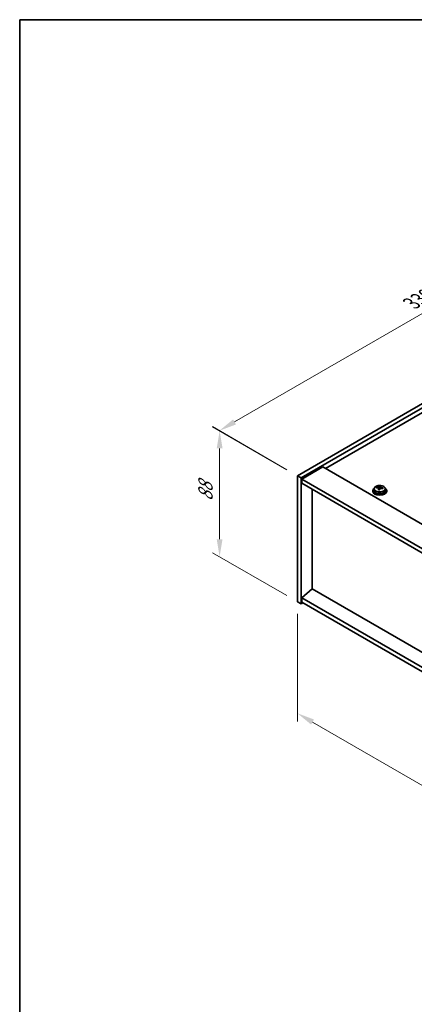
# Model space of a CAD drawing. Units: millimetres. Extents: x 58 to 7938, y 32 to 1437.
# Drawn here: x 58 to 283, y 594 to 1156 of the extents above; entities that cross this region are included whole.
import ezdxf

# ---------------------------------------------------------------- set-up
doc = ezdxf.new("R2010")
doc.units = ezdxf.units.MM
doc.header["$LTSCALE"] = 4
doc.layers.get('Defpoints').update_dxf_attribs({"lineweight": 25})
for name, color, linetype, lineweight in [('Border (ISO)', 7, 'Continuous', 35), ('Dimension (ISO)', 7, 'Continuous', 18), ('Visible (ISO)', 7, 'Continuous', 35), ('Visible Narrow (ISO)', 7, 'Continuous', 25)]:
    doc.layers.add(name, color=color, linetype=linetype, lineweight=lineweight)
doc.styles.add('Note Text (TK)', font='txt')
doc.dimstyles.new('Default - Method 1b (TK)', dxfattribs={"dimscale": 4, "dimtxt": 2.5, "dimasz": 2.5, "dimexe": 1, "dimexo": 1.5, "dimgap": 1, "dimtad": 1, "dimtoh": 1, "dimrnd": 1e-08, "dimdsep": 46, "dimtxsty": 'Note Text (TK)', "dimcen": 0.09, "dimdle": 5, "dimclrd": 100, "dimclre": 100, "dimclrt": 7, "dimadec": 1, "dimazin": 1, "dimtfac": 1, "dimtmove": 0, "dimatfit": 3, "dimfxl": 0, "dimtolj": 1, "dimlwd": -1, "dimlwe": -1, "dimarcsym": 0})

# ---------------------------------------------------------------- blocks, each defined once
blk = doc.blocks.new('図面枠 tk図枠')
at = {"layer": 'Border (ISO)'}
for q in [(405.5, 289), (14.5, 8)]:
    blk.add_line((14.5, 289), q, dxfattribs=at)
blk = doc.blocks.new('*D6')
at = {"layer": 'Defpoints', "color": 0, "transparency": 16777216}
for p in [(216.68, 823.81), (400.53, 717.67), (400.53, 653.98)]:
    blk.add_point(p, dxfattribs=at)
at = {"layer": 'Dimension (ISO)', "color": 100, "transparency": 16777216}
for p, q in [((216.68, 816.88), (216.68, 755.51)), ((225.34, 755.12), (391.87, 658.98)), ((400.53, 710.74), (400.53, 649.36))]:
    blk.add_line(p, q, dxfattribs=at)
for points in [[(226.17, 756.57), (224.5, 753.68), (216.68, 760.12)], [(392.7, 660.42), (391.03, 657.54), (400.53, 653.98)]]:
    blk.add_solid(points, dxfattribs=at)
at = {"layer": 'Dimension (ISO)', "color": 7, "transparency": 16777216, "insert": (305.46, 718.2), "char_height": 10, "attachment_point": 4, "rotation": 330, "style": 'Note Text (TK)'}
blk.add_mtext('\\A1;{\\Q-30.000;\\W0.816;\\H0.816x;260}', dxfattribs=at)
blk = doc.blocks.new('*D7')
at = {"layer": 'Defpoints', "color": 0, "transparency": 16777216}
for p in [(450.02, 1030.39), (172.1, 921.4), (216.68, 895.66)]:
    blk.add_point(p, dxfattribs=at)
at = {"layer": 'Dimension (ISO)', "color": 100, "transparency": 16777216}
for p, q in [((444.02, 1033.85), (401.44, 1058.43)), ((396.78, 1051.12), (180.76, 926.4)), ((210.68, 899.13), (168.1, 923.71))]:
    blk.add_line(p, q, dxfattribs=at)
for points in [[(395.95, 1052.57), (397.62, 1049.68), (405.44, 1056.12)], [(179.92, 927.85), (181.59, 924.96), (172.1, 921.4)]]:
    blk.add_solid(points, dxfattribs=at)
at = {"layer": 'Dimension (ISO)', "color": 7, "transparency": 16777216, "insert": (281.83, 994.08), "char_height": 10, "attachment_point": 4, "rotation": 30, "style": 'Note Text (TK)'}
blk.add_mtext('\\A1;{\\Q-30.000;\\W0.816;\\H0.816x;330}', dxfattribs=at)
blk = doc.blocks.new('*D8')
at = {"layer": 'Defpoints', "color": 0, "transparency": 16777216}
for p in [(216.68, 895.66), (172.24, 849.47), (216.68, 823.81)]:
    blk.add_point(p, dxfattribs=at)
at = {"layer": 'Dimension (ISO)', "color": 100, "transparency": 16777216}
for p, q in [((210.68, 899.13), (168.24, 923.63)), ((172.24, 911.32), (172.24, 859.47)), ((210.68, 827.28), (168.24, 851.78))]:
    blk.add_line(p, q, dxfattribs=at)
for points in [[(170.58, 911.32), (173.91, 911.32), (172.24, 921.32)], [(170.58, 859.47), (173.91, 859.47), (172.24, 849.47)]]:
    blk.add_solid(points, dxfattribs=at)
at = {"layer": 'Dimension (ISO)', "color": 7, "transparency": 16777216, "insert": (164.16, 881.17), "char_height": 10, "attachment_point": 4, "rotation": 90, "style": 'Note Text (TK)'}
blk.add_mtext('\\A1;{\\Q30.000;\\W0.816;\\H0.816x;88}', dxfattribs=at)

msp = doc.modelspace()

# ---------------------------------------------------------------- linework, layer by layer
at = {"layer": 'Visible (ISO)'}
for p, q in [((216.6777, 895.6638), (450.0229, 1030.3857)), ((218.799, 894.439), (452.1442, 1029.1609)), ((439.7698, 1019.363), (232.7643, 899.8483)), ((231.1733, 900.7669), (219.1525, 893.8266)), ((231.1733, 900.7669), (410.0714, 797.48)), ((216.6777, 895.6638), (218.799, 894.439)), ((216.6777, 823.8121), (216.6777, 895.6638)), ((218.799, 822.5873), (218.799, 894.439)), ((219.1525, 893.8266), (219.1525, 891.3771)), ((398.4041, 790.3357), (219.1525, 893.8266)), ((219.1525, 891.3771), (398.4041, 787.8862)), ((260.5503, 888.248), (260.5503, 887.2947)), ((261.9738, 888.6967), (261.9738, 889.1045)), ((263.1167, 887.6511), (263.1167, 888.3057)), ((263.5787, 888.7422), (263.7385, 889.1594)), ((263.7385, 889.1594), (263.7385, 889.7543)), ((263.7385, 889.1594), (264.2838, 889.0897)), ((264.2838, 888.5577), (264.2838, 889.2804)), ((266.8503, 888.248), (266.8503, 887.2947)), ((225.1276, 831.0993), (225.1276, 887.9274)), ((259.7003, 887.2947), (259.7003, 886.8864)), ((267.7003, 887.2947), (267.7003, 886.8864)), ((225.0922, 831.1197), (219.1525, 826.0574)), ((398.4041, 731.058), (225.0922, 831.1197)), ((216.6777, 823.8121), (218.799, 822.5873)), ((219.8596, 823.1997), (218.799, 822.5873)), ((398.4041, 722.5665), (219.1525, 826.0574)), ((219.1525, 826.0574), (219.1525, 823.6079)), ((219.1525, 823.6079), (398.4041, 720.117))]:
    msp.add_line(p, q, dxfattribs=at)
for centre, major_axis, ratio, start_param, end_param in [((263.7003, 887.2947), (-4, 0), 0.57735027, 5.561933, 10.14603027), ((261.8939, 882.422), (1.0054, 7.8735), 0.17632598, 0.58014933, 0.67341172), ((263.6204, 881.9828), (-7.603, 2.9126), 0.79723009, 5.14555671, 5.23802173), ((263.7802, 882.4), (7.603, -2.9126), 0.79723009, 2.00396406, 2.09642907), ((263.339, 882.2375), (1.0313, 8.0762), 0.17632598, 0.76353964, 0.85600466), ((262.8562, 888.8345), (0.74, 0), 0.57735027, 5.03597071, 6.06551618), ((263.339, 882.2375), (1.0313, 8.0762), 0.17632598, 0.39755639, 0.4900214), ((264.0615, 882.1452), (-1.0313, -8.0762), 0.17632598, 3.90513229, 3.99759731), ((264.0998, 883.2343), (7.4122, -2.8395), 0.79723009, 1.82057374, 1.91383613), ((265.0238, 888.5577), (-0.74, 0), 0.57735027, 0, 0.25776769), ((264.0615, 882.1452), (-1.0313, -8.0762), 0.17632598, 3.53914904, 3.63161406), ((263.6204, 881.9828), (-7.603, 2.9126), 0.79723009, 4.77957345, 4.87203847), ((263.7802, 882.4), (7.603, -2.9126), 0.79723009, 1.6379808, 1.73044582), ((265.5066, 881.9607), (-1.0054, -7.8735), 0.17632598, 3.72174198, 3.81500437), ((263.7003, 886.8864), (-4, 0), 0.57735027, 0, 3.14159265), ((263.7003, 887.2947), (3.15, 0), 0.57735027, 3.14159265, 6.28318531), ((263.3007, 881.1485), (-7.4122, 2.8395), 0.79723009, 4.9621664, 5.05542878)]:
    msp.add_ellipse(centre, major_axis=major_axis, ratio=ratio, start_param=start_param, end_param=end_param, dxfattribs=at)
for points, knots in [([(260.5503, 888.248), (260.5503, 888.4424), (260.6005, 888.6362), (260.795, 889.0084), (260.9436, 889.1856), (261.3287, 889.5091), (261.5697, 889.6534), (262.1157, 889.8895), (262.4211, 889.9808), (263.0633, 890.1016), (263.3999, 890.1313), (264.0714, 890.1268), (264.4062, 890.0928), (265.0421, 889.9639), (265.3429, 889.8691), (265.8814, 889.6257), (266.1188, 889.477), (266.5024, 889.1381), (266.6496, 888.9477), (266.8128, 888.584), (266.8503, 888.4161), (266.8503, 888.248)], [1.3531272, 1.3531272, 1.3531272, 1.3531272, 1.64628527, 1.64628527, 1.95530068, 1.95530068, 2.28106049, 2.28106049, 2.60892566, 2.60892566, 2.93547521, 2.93547521, 3.26146237, 3.26146237, 3.58809187, 3.58809187, 3.91601536, 3.91601536, 4.2411655, 4.2411655, 4.49471985, 4.49471985, 4.49471985, 4.49471985]), ([(263.0993, 888.1975), (263.1192, 888.2599), (263.1227, 888.3271), (263.0884, 888.4513), (263.0508, 888.5084), (262.9505, 888.5992), (262.8813, 888.6388), (262.7194, 888.6921), (262.6268, 888.7058), (262.5365, 888.7069)], [0.225164225, 0.225164225, 0.225164225, 0.225164225, 0.253148765, 0.253148765, 0.281133306, 0.281133306, 0.309117846, 0.309117846, 0.337102387, 0.337102387, 0.337102387, 0.337102387]), ([(262.6964, 889.1241), (262.7866, 889.1229), (262.8872, 889.13), (263.0816, 889.1617), (263.1754, 889.1864), (263.3327, 889.2443), (263.4064, 889.2813), (263.5194, 889.3628), (263.5587, 889.4072), (263.5787, 889.4489)], [0.113199271, 0.113199271, 0.113199271, 0.113199271, 0.141183811, 0.141183811, 0.169168352, 0.169168352, 0.197152892, 0.197152892, 0.225137433, 0.225137433, 0.225137433, 0.225137433]), ([(264.7042, 888.4301), (264.6139, 888.452), (264.5133, 888.463), (264.3189, 888.4552), (264.2251, 888.4365), (264.0678, 888.3786), (263.9941, 888.3356), (263.8811, 888.2302), (263.8418, 888.1677), (263.8218, 888.1052)], [0.338363496, 0.338363496, 0.338363496, 0.338363496, 0.366348036, 0.366348036, 0.394332577, 0.394332577, 0.422317117, 0.422317117, 0.450301658, 0.450301658, 0.450301658, 0.450301658]), ([(264.3012, 889.3567), (264.2813, 889.315), (264.2779, 889.2659), (264.3121, 889.1657), (264.3497, 889.1144), (264.45, 889.0236), (264.5192, 888.9781), (264.6811, 888.9009), (264.7737, 888.8692), (264.864, 888.8473)], [0, 0, 0, 0, 0.027984541, 0.027984541, 0.055969081, 0.055969081, 0.083953622, 0.083953622, 0.111938162, 0.111938162, 0.111938162, 0.111938162])]:
    msp.add_open_spline(points, degree=3, knots=knots, dxfattribs=at)
at = {"layer": 'Visible Narrow (ISO)'}
for p, q in [((262.6964, 888.6917), (262.6964, 889.1241)), ((263.0993, 887.6529), (263.0993, 888.1975)), ((263.5787, 889.4489), (263.5787, 888.7422)), ((264.864, 888.8473), (264.864, 888.3899))]:
    msp.add_line(p, q, dxfattribs=at)
msp.add_ellipse((263.7003, 888.248), major_axis=(3.15, 0), ratio=0.57735027, start_param=3.14159265, end_param=6.28318531, dxfattribs=at)
msp.add_ellipse((263.7003, 888.36), major_axis=(3.0575, 0), ratio=0.57735027, dxfattribs=at)

# ---------------------------------------------------------------- block references
at = {"xscale": 4, "yscale": 4, "zscale": 4}
msp.add_blockref('図面枠 tk図枠', (0, 0), dxfattribs=at)

# ---------------------------------------------------------------- dimensions: what is measured, and where the dimension line sits
at = {"layer": 'Dimension (ISO)', "color": 100, "true_color": 0x00ff3f}
for base, p1, p2, angle, text, picture, middle in [((172.0968, 921.4025), (450.0229, 1030.3857), (216.6777, 895.6638), 30, '{\\Q-30.000;\\W0.816;\\H0.816x;<>}', '*D7', (292.0086, 990.6337)), ((172.2435, 849.4661), (216.6777, 895.6638), (216.6777, 823.8121), 90, '{\\Q30.000;\\W0.816;\\H0.816x;<>}', '*D8', (172.2435, 887.8961)), ((400.5254, 653.9795), (216.6777, 823.8121), (400.5254, 717.6675), 150, '{\\Q-30.000;\\W0.816;\\H0.816x;<>}', '*D6', (307.5592, 707.6535))]:
    dim = msp.add_linear_dim(base=base, p1=p1, p2=p2, angle=angle, text=text, dimstyle='Default - Method 1b (TK)', override={"dimgap": 1, "dimtoh": 0, "dimdec": 2, "dimlfac": 1.224745, "dimtol": 0, "dimlim": 0, "dimtp": 0, "dimtm": 0, "dimtdec": 2, "dimtofl": 0, "dimatfit": 1}, dxfattribs=at)
    dim.commit()
    dim.dimension.update_dxf_attribs({"geometry": picture, "text_midpoint": middle, "dimtype": 160})

doc.saveas('drawing.dxf')
